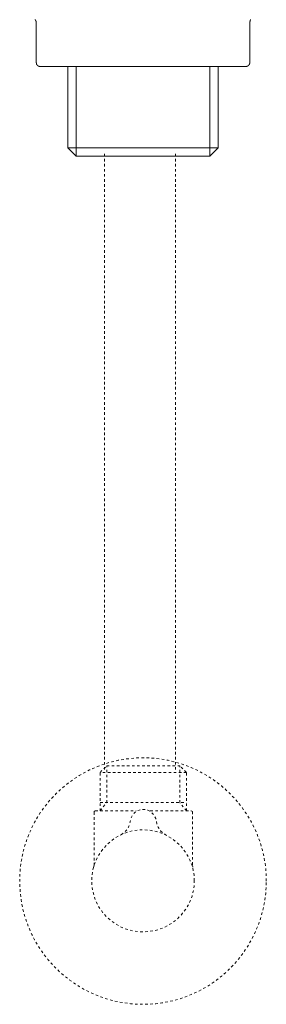
# Model space of a CAD drawing. Units: inches. Extents: x -503 to 914, y -739 to 382.
# Drawn here: x -80 to -46, y -548 to -411 of the extents above; entities that cross this region are included whole.
import ezdxf

# ---------------------------------------------------------------- set-up
doc = ezdxf.new("R2010")
doc.units = ezdxf.units.IN
doc.header["$MEASUREMENT"] = 0
for name, pattern in [('AI-Linetype-57', [0.705556, 0.352778, -0.352778]), ('AI-Linetype-58', [0.705556, 0.352778, -0.352778]), ('AI-Linetype-59', [0.705556, 0.352778, -0.352778]), ('AI-Linetype-60', [0.705556, 0.352778, -0.352778]), ('AI-Linetype-61', [0.705556, 0.352778, -0.352778]), ('AI-Linetype-62', [0.705556, 0.352778, -0.352778]), ('AI-Linetype-63', [0.705556, 0.352778, -0.352778]), ('AI-Linetype-64', [0.705556, 0.352778, -0.352778]), ('AI-Linetype-65', [0.705556, 0.352778, -0.352778]), ('AI-Linetype-66', [0.705556, 0.352778, -0.352778]), ('AI-Linetype-67', [0.705556, 0.352778, -0.352778]), ('AI-Linetype-68', [0.705556, 0.352778, -0.352778]), ('AI-Linetype-69', [0.705556, 0.352778, -0.352778]), ('AI-Linetype-70', [0.705556, 0.352778, -0.352778]), ('AI-Linetype-71', [0.705556, 0.352778, -0.352778]), ('AI-Linetype-72', [0.705556, 0.352778, -0.352778]), ('AI-Linetype-73', [0.705556, 0.352778, -0.352778]), ('AI-Linetype-74', [0.705556, 0.352778, -0.352778]), ('AI-Linetype-75', [0.705556, 0.352778, -0.352778]), ('AI-Linetype-76', [0.705556, 0.352778, -0.352778]), ('AI-Linetype-77', [0.705556, 0.352778, -0.352778])]:
    doc.linetypes.add(name, pattern=pattern)
doc.layers.add('图层 1', color=7, linetype='Continuous')

msp = doc.modelspace()

# ---------------------------------------------------------------- linework, layer by layer
at = {"layer": '图层 1', "color": 7, "lineweight": 9}
for points in [[(-77.76, -411.68), (-77.76, -411.66), (-77.76, -411.64), (-77.76, -411.62), (-77.76, -411.6), (-77.76, -411.58), (-77.76, -411.56), (-77.76, -411.53), (-77.76, -411.51), (-77.76, -411.49), (-77.76, -411.47), (-77.78, -411.47), (-77.78, -411.45), (-77.78, -411.43), (-77.78, -411.41), (-77.78, -411.38), (-77.8, -411.38), (-77.8, -411.37), (-77.8, -411.34), (-77.83, -411.32), (-77.83, -411.3), (-77.83, -411.28), (-77.85, -411.28), (-77.85, -411.26), (-77.85, -411.24), (-77.87, -411.24), (-77.87, -411.22), (-77.87, -411.19), (-77.9, -411.19), (-77.9, -411.17)], [(-47.94, -411.17), (-47.94, -411.19), (-47.94, -411.22), (-47.96, -411.22), (-47.96, -411.24), (-47.96, -411.26), (-47.98, -411.26), (-47.98, -411.28), (-47.98, -411.3), (-48, -411.3), (-48, -411.32), (-48, -411.34), (-48, -411.37), (-48.02, -411.37), (-48.02, -411.38), (-48.02, -411.41), (-48.02, -411.43), (-48.05, -411.43), (-48.05, -411.45), (-48.05, -411.47), (-48.05, -411.49), (-48.05, -411.51), (-48.05, -411.53), (-48.06, -411.53), (-48.06, -411.56), (-48.06, -411.58), (-48.06, -411.6), (-48.06, -411.62), (-48.06, -411.64), (-48.06, -411.66), (-48.06, -411.68)], [(-77.76, -411.68), (-77.76, -417.17)], [(-48.06, -417.17), (-48.06, -411.68)], [(-77.76, -417.17), (-77.76, -417.19), (-77.76, -417.21), (-77.74, -417.21), (-77.74, -417.23), (-77.74, -417.26), (-77.74, -417.27), (-77.74, -417.3), (-77.74, -417.32), (-77.73, -417.32), (-77.73, -417.34), (-77.73, -417.36), (-77.73, -417.38), (-77.71, -417.38), (-77.71, -417.4), (-77.71, -417.42), (-77.68, -417.42), (-77.68, -417.45), (-77.68, -417.47), (-77.66, -417.47), (-77.66, -417.49), (-77.64, -417.49), (-77.64, -417.51), (-77.62, -417.51), (-77.62, -417.53), (-77.59, -417.53), (-77.59, -417.55), (-77.57, -417.55), (-77.57, -417.57), (-77.56, -417.57), (-77.56, -417.6), (-77.53, -417.6), (-77.52, -417.6), (-77.52, -417.62), (-77.49, -417.62), (-77.47, -417.64), (-77.45, -417.64), (-77.43, -417.64), (-77.43, -417.66), (-77.41, -417.66), (-77.38, -417.66), (-77.36, -417.66), (-77.36, -417.68), (-77.34, -417.68), (-77.33, -417.68), (-77.31, -417.68), (-77.27, -417.68), (-77.26, -417.68)], [(-77.2, -417.68), (-77.26, -417.68)], [(-70.27, -417.68), (-77.2, -417.68)], [(-73.38, -417.68), (-73.38, -429.01)], [(-72.22, -430.18), (-72.22, -417.68)], [(-69.84, -417.68), (-70.27, -417.68)], [(-55.99, -417.68), (-69.84, -417.68)], [(-55.55, -417.68), (-55.99, -417.68)], [(-48.64, -417.68), (-55.55, -417.68)], [(-53.59, -430.18), (-53.59, -417.68)], [(-52.44, -429.01), (-52.44, -417.68)], [(-48.56, -417.68), (-48.64, -417.68)], [(-48.56, -417.68), (-48.53, -417.68), (-48.51, -417.68), (-48.49, -417.68), (-48.47, -417.68), (-48.47, -417.66), (-48.46, -417.66), (-48.43, -417.66), (-48.41, -417.66), (-48.38, -417.66), (-48.38, -417.64), (-48.36, -417.64), (-48.34, -417.64), (-48.34, -417.62), (-48.32, -417.62), (-48.3, -417.62), (-48.3, -417.6), (-48.28, -417.6), (-48.28, -417.57), (-48.26, -417.57), (-48.23, -417.57), (-48.23, -417.55), (-48.21, -417.55), (-48.21, -417.53), (-48.19, -417.53), (-48.19, -417.51), (-48.17, -417.51), (-48.17, -417.49), (-48.17, -417.47), (-48.15, -417.47), (-48.15, -417.45), (-48.12, -417.45), (-48.12, -417.42), (-48.12, -417.4), (-48.11, -417.4), (-48.11, -417.38), (-48.11, -417.36), (-48.09, -417.36), (-48.09, -417.34), (-48.09, -417.32), (-48.09, -417.3), (-48.09, -417.27), (-48.06, -417.27), (-48.06, -417.26), (-48.06, -417.23), (-48.06, -417.21), (-48.06, -417.19), (-48.06, -417.17)], [(-52.44, -429.01), (-73.38, -429.01)], [(-73.38, -429.01), (-72.22, -430.18)], [(-53.59, -430.18), (-52.44, -429.01)], [(-53.59, -430.18), (-72.22, -430.18)]]:
    msp.add_lwpolyline(points, dxfattribs=at)
at = {"layer": '图层 1', "color": 7, "linetype": 'AI-Linetype-76', "lineweight": 9}
msp.add_lwpolyline([(-68.28, -429.86), (-68.28, -515.97)], dxfattribs=at)
at = {"layer": '图层 1', "color": 7, "linetype": 'AI-Linetype-77', "lineweight": 9}
msp.add_lwpolyline([(-58.4, -429.86), (-58.4, -515.97)], dxfattribs=at)
at = {"layer": '图层 1', "color": 7, "linetype": 'AI-Linetype-61', "lineweight": 9}
msp.add_lwpolyline([(-68.87, -521.34), (-67.96, -520.18), (-67.96, -515.07)], dxfattribs=at)
at = {"layer": '图层 1', "color": 7, "linetype": 'AI-Linetype-69', "lineweight": 9}
msp.add_lwpolyline([(-68.87, -521.34), (-68.87, -515.97), (-67.96, -515.07)], dxfattribs=at)
at = {"layer": '图层 1', "color": 7, "linetype": 'AI-Linetype-73', "lineweight": 9}
msp.add_lwpolyline([(-67.96, -515.07), (-57.78, -515.07)], dxfattribs=at)
at = {"layer": '图层 1', "color": 7, "linetype": 'AI-Linetype-63', "lineweight": 9}
msp.add_lwpolyline([(-56.86, -521.34), (-57.78, -520.18), (-57.78, -515.07)], dxfattribs=at)
at = {"layer": '图层 1', "color": 7, "linetype": 'AI-Linetype-68', "lineweight": 9}
msp.add_lwpolyline([(-56.86, -515.97), (-57.78, -515.07)], dxfattribs=at)
at = {"layer": '图层 1', "color": 7, "linetype": 'AI-Linetype-65', "lineweight": 9}
msp.add_lwpolyline([(-56.86, -515.97), (-68.87, -515.97)], dxfattribs=at)
at = {"layer": '图层 1', "color": 7, "linetype": 'AI-Linetype-70', "lineweight": 9}
msp.add_lwpolyline([(-56.86, -521.34), (-56.86, -515.97)], dxfattribs=at)
at = {"layer": '图层 1', "color": 7, "linetype": 'AI-Linetype-62', "lineweight": 9}
msp.add_lwpolyline([(-68.87, -520.18), (-56.86, -520.18)], dxfattribs=at)
at = {"layer": '图层 1', "color": 7, "linetype": 'AI-Linetype-66', "lineweight": 9}
msp.add_lwpolyline([(-69.56, -521.34), (-69.65, -521.38), (-69.7, -521.42), (-69.72, -521.51)], dxfattribs=at)
at = {"layer": '图层 1', "color": 7, "linetype": 'AI-Linetype-57', "lineweight": 9}
msp.add_lwpolyline([(-69.72, -521.51), (-69.72, -528.81)], dxfattribs=at)
at = {"layer": '图层 1', "color": 7, "linetype": 'AI-Linetype-71', "lineweight": 9}
msp.add_lwpolyline([(-69.56, -521.34), (-63.84, -521.34)], dxfattribs=at)
at = {"layer": '图层 1', "color": 7, "linetype": 'AI-Linetype-72', "lineweight": 9}
msp.add_lwpolyline([(-61.89, -521.34), (-56.19, -521.34)], dxfattribs=at)
at = {"layer": '图层 1', "color": 7, "linetype": 'AI-Linetype-67', "lineweight": 9}
msp.add_lwpolyline([(-56, -521.51), (-56.03, -521.42), (-56.09, -521.38), (-56.19, -521.34)], dxfattribs=at)
at = {"layer": '图层 1', "color": 7, "linetype": 'AI-Linetype-58', "lineweight": 9}
msp.add_lwpolyline([(-56, -528.82), (-56, -521.51)], dxfattribs=at)
at = {"layer": '图层 1', "color": 7, "linetype": 'AI-Linetype-59', "lineweight": 9}
msp.add_lwpolyline([(-69.72, -528.81), (-69.75, -529.11), (-69.77, -529.23), (-69.79, -529.27)], dxfattribs=at)
at = {"layer": '图层 1', "color": 7, "linetype": 'AI-Linetype-60', "lineweight": 9}
msp.add_lwpolyline([(-55.98, -529.15), (-56, -528.91)], dxfattribs=at)
at = {"layer": '图层 1', "color": 7, "linetype": 'AI-Linetype-75', "lineweight": 9}
msp.add_open_spline([(-45.75, -531.09), (-45.75, -540.56), (-53.42, -548.26), (-62.88, -548.26), (-72.37, -548.26), (-80.06, -540.56), (-80.06, -531.09), (-80.06, -521.62), (-72.37, -513.94), (-62.88, -513.94), (-53.42, -513.94), (-45.75, -521.62), (-45.75, -531.09)], degree=3, knots=[0, 0, 0, 0, 1, 1, 1, 2, 2, 2, 3, 3, 3, 4, 4, 4, 4], dxfattribs=at)
at = {"layer": '图层 1', "color": 7, "linetype": 'AI-Linetype-64', "lineweight": 9}
msp.add_open_spline([(-65.96, -524.64), (-65.24, -524.24), (-64.78, -523.57), (-64.68, -522.75), (-64.27, -520.51), (-61.41, -520.64), (-61.04, -522.75), (-60.96, -523.58), (-60.49, -524.24), (-59.75, -524.64)], degree=3, knots=[0, 0, 0, 0, 1, 1, 1, 2, 2, 2, 3, 3, 3, 3], dxfattribs=at)
at = {"layer": '图层 1', "color": 7, "linetype": 'AI-Linetype-74', "lineweight": 9}
msp.add_open_spline([(-55.77, -531.07), (-55.77, -535), (-58.94, -538.17), (-62.9, -538.17), (-66.85, -538.17), (-70.04, -535), (-70.04, -531.07), (-70.04, -527.14), (-66.85, -523.96), (-62.9, -523.96), (-58.94, -523.96), (-55.77, -527.14), (-55.77, -531.07)], degree=3, knots=[0, 0, 0, 0, 1, 1, 1, 2, 2, 2, 3, 3, 3, 4, 4, 4, 4], dxfattribs=at)

doc.saveas('drawing.dxf')
